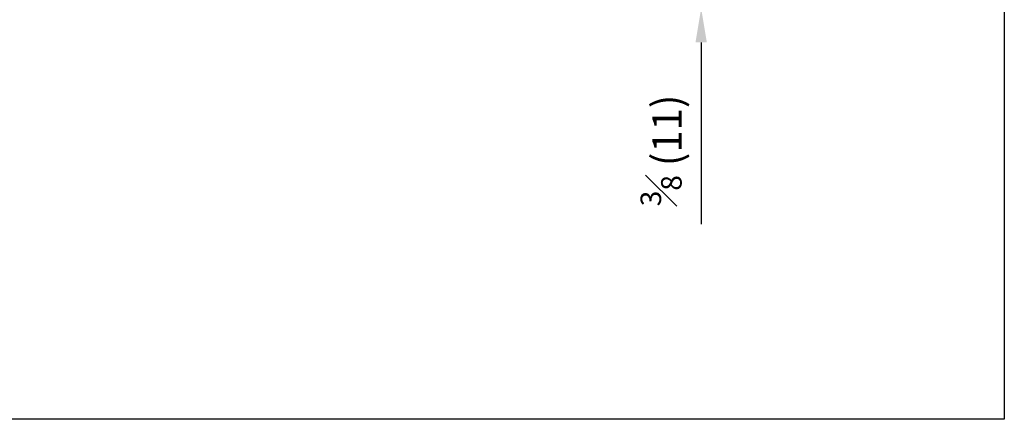
# Model space of a CAD drawing. Units: millimetres. Extents: x 12581 to 17564, y 771 to 15381.
# Drawn here: x 14519 to 15525, y 13152 to 13560 of the extents above; entities that cross this region are included whole.
import ezdxf

# ---------------------------------------------------------------- set-up
doc = ezdxf.new("R2010")
doc.units = ezdxf.units.MM
doc.styles.get("Standard").update_dxf_attribs({"font": 'arial.ttf'})
doc.dimstyles.new('ISO-25$0', dxfattribs={"dimtxt": 25, "dimasz": 2.5, "dimexe": 1.25, "dimexo": 0.625, "dimtad": 1, "dimdsep": 46, "dimtxsty": 'Standard', "dimcen": 2.5, "dimadec": 0, "dimazin": 0, "dimtfac": 1, "dimtmove": 0, "dimatfit": 3, "dimfxl": 0, "dimarcsym": 0})

# ---------------------------------------------------------------- blocks, each defined once
blk = doc.blocks.new('*D158')
at = {"linetype": 'ByBlock', "lineweight": -2, "transparency": 16777216}
for p, q in [((15215.1, 13617.4), (15215.1, 13652.4)), ((15091.9, 13582.4), (15245.1, 13582.4)), ((15215.1, 13582.4), (15215.1, 13571.6)), ((15078.4, 13571.6), (15245.1, 13571.6)), ((15215.1, 13536.6), (15215.1, 13351))]:
    blk.add_line(p, q, dxfattribs=at)
at = {"transparency": 16777216}
for points in [[(15209.3, 13617.4), (15220.9, 13617.4), (15215.1, 13582.4)], [(15209.3, 13536.6), (15220.9, 13536.6), (15215.1, 13571.6)]]:
    blk.add_solid(points, dxfattribs=at)
at = {"layer": 'Defpoints', "color": 0, "transparency": 16777216}
for p in [(15061.9, 13582.4), (15048.4, 13571.6), (15215.1, 13571.6)]:
    blk.add_point(p, dxfattribs=at)
at = {"transparency": 16777216, "insert": (15174.2, 13426.3), "char_height": 30, "attachment_point": 5, "rotation": 90}
blk.add_mtext('{\\H0.7x;\\S3#8;} (11)', dxfattribs=at)

msp = doc.modelspace()

# ---------------------------------------------------------------- linework, layer by layer
msp.add_lwpolyline([(12580.6, 14817.51), (15524.82, 14817.51), (15524.82, 13151.57), (12580.6, 13151.57)], close=True)

# ---------------------------------------------------------------- dimensions: what is measured, and where the dimension line sits
at = {"color": 0}
dim = msp.add_linear_dim(base=(15215.1, 13571.61), p1=(15061.91, 13582.41), p2=(15048.41, 13571.61), angle=90, text='{\\H0.7x;\\S3#8;} (11)', dimstyle='ISO-25$0', override={"dimtxt": 30, "dimasz": 35, "dimexe": 30, "dimexo": 30, "dimgap": 15, "dimdec": 1, "dimclrd": 256, "dimclre": 256, "dimclrt": 256, "dimtdec": 1, "dimfxl": 0.18, "dimarcsym": 1}, dxfattribs=at)
dim.commit()
dim.dimension.update_dxf_attribs({"geometry": '*D158', "text_midpoint": (15215.1, 13426.28), "dimtype": 160})

doc.saveas('drawing.dxf')
